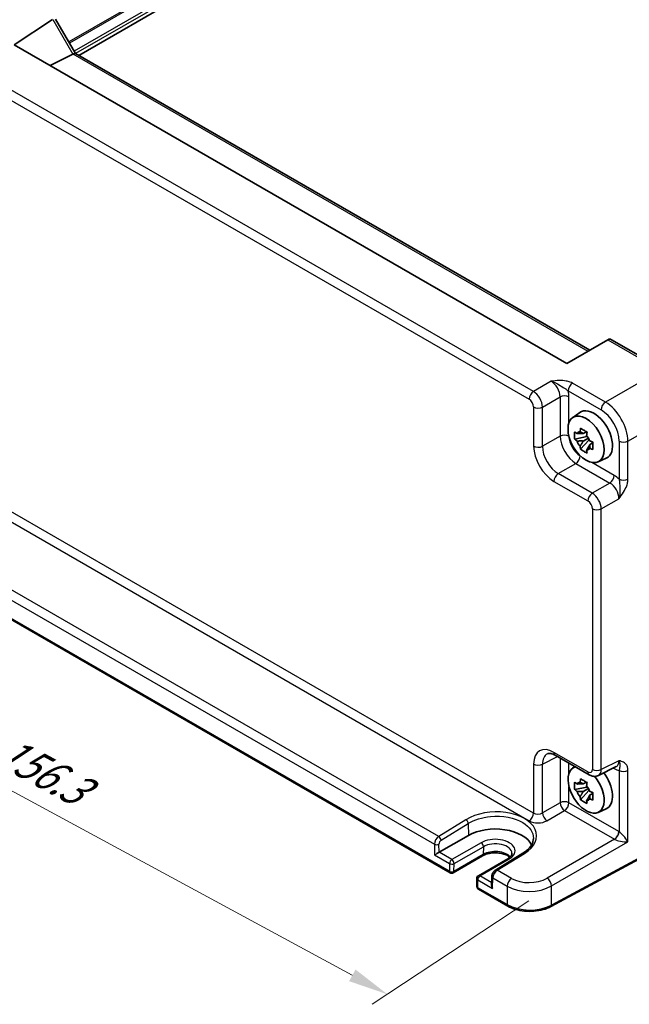
# Model space of a CAD drawing. Units: millimetres. Extents: x 36 to 4172, y 20 to 863.
# Drawn here: x 148 to 244, y 264 to 418 of the extents above; entities that cross this region are included whole.
import ezdxf

# ---------------------------------------------------------------- set-up
doc = ezdxf.new("R2010")
doc.units = ezdxf.units.MM
doc.header["$LTSCALE"] = 2.5
doc.layers.get('Defpoints').update_dxf_attribs({"lineweight": 25})
for name, color, linetype, lineweight in [('Dimension (ISO)', 7, 'Continuous', 18), ('Visible (ISO)', 7, 'Continuous', 35), ('Visible Narrow (ISO)', 7, 'Continuous', 25)]:
    doc.layers.add(name, color=color, linetype=linetype, lineweight=lineweight)
doc.styles.add('Note Text (TK)', font='txt')
doc.dimstyles.new('Default - Method 1b (TK)', dxfattribs={"dimscale": 2.5, "dimtxt": 2.5, "dimasz": 2.5, "dimexe": 1, "dimexo": 1.5, "dimgap": 1, "dimtad": 1, "dimtoh": 1, "dimrnd": 1e-08, "dimdsep": 46, "dimtxsty": 'Note Text (TK)', "dimcen": 0.09, "dimdle": 5, "dimclrd": 100, "dimclre": 100, "dimclrt": 7, "dimadec": 1, "dimazin": 1, "dimtfac": 1, "dimtmove": 0, "dimatfit": 3, "dimfxl": 0, "dimtolj": 1, "dimlwd": -1, "dimlwe": -1, "dimarcsym": 0})

# ---------------------------------------------------------------- blocks, each defined once
blk = doc.blocks.new('*D10')
at = {"layer": 'Defpoints', "color": 0, "transparency": 16777216}
for p in [(263.24, 481.29), (113.9, 424.29), (139.71, 409.39)]:
    blk.add_point(p, dxfattribs=at)
at = {"layer": 'Dimension (ISO)', "color": 100, "transparency": 16777216}
for p, q in [((259.5, 483.45), (234.94, 497.63)), ((232.04, 493.04), (119.3, 427.43)), ((135.96, 411.55), (111.41, 425.73))]:
    blk.add_line(p, q, dxfattribs=at)
for points in [[(231.51, 493.94), (232.56, 492.14), (237.44, 496.19)], [(118.78, 428.33), (119.83, 426.53), (113.9, 424.29)]]:
    blk.add_solid(points, dxfattribs=at)
at = {"layer": 'Dimension (ISO)', "color": 7, "transparency": 16777216, "insert": (169.33, 462.39), "char_height": 6.25, "attachment_point": 4, "rotation": 30.2004, "style": 'Note Text (TK)'}
blk.add_mtext('\\A1;{\\H0.816x;\\Q-29.8;\\W0.818;175}', dxfattribs=at)
blk = doc.blocks.new('*D11')
at = {"layer": 'Defpoints', "color": 0, "transparency": 16777216}
for p in [(122.69, 345.57), (231.59, 282.15), (205.92, 265.18)]:
    blk.add_point(p, dxfattribs=at)
at = {"layer": 'Dimension (ISO)', "color": 100, "transparency": 16777216}
for p, q in [((119.14, 343.22), (90.98, 324.61)), ((98.84, 323.2), (200.42, 268.16)), ((228.04, 279.81), (203.55, 263.62))]:
    blk.add_line(p, q, dxfattribs=at)
for points in [[(99.34, 324.11), (98.35, 322.28), (93.35, 326.18)], [(200.92, 269.07), (199.92, 267.24), (205.92, 265.18)]]:
    blk.add_solid(points, dxfattribs=at)
at = {"layer": 'Dimension (ISO)', "color": 7, "transparency": 16777216, "insert": (145.29, 303.78), "char_height": 6.25, "attachment_point": 4, "rotation": 331.5491, "style": 'Note Text (TK)'}
blk.add_mtext('\\A1;{\\H0.817x;\\Q28.088;\\W0.832;156.3}', dxfattribs=at)

msp = doc.modelspace()

# ---------------------------------------------------------------- linework, layer by layer
at = {"layer": 'Visible (ISO)'}
for p, q in [((252.5544, 466.9973), (157.6205, 412.1872)), ((147.5398, 413.8508), (153.5212, 417.804)), ((153.999, 417.8787), (157.1172, 412.4778)), ((233.9593, 363.9565), (147.5398, 413.8508)), ((156.6777, 412.3939), (153.1311, 410.6226)), ((157.0923, 412.4922), (237.559, 366.0348)), ((240.3736, 367.6598), (233.9593, 363.9565)), ((240.3736, 367.6598), (240.3987, 367.6743)), ((240.9844, 367.6743), (249.1735, 362.9463)), ((234.8737, 355.4604), (235.997, 356.2803)), ((237.0452, 353.273), (236.5405, 352.9816)), ((237.1168, 353.0163), (237.1168, 353.234)), ((237.1168, 352.5033), (235.2182, 352.1044)), ((236.1332, 350.5195), (237.428, 351.9643)), ((236.5405, 351.8113), (237.3467, 352.2767)), ((237.1168, 352.5033), (237.1168, 352.613)), ((237.2559, 352.4231), (237.1168, 352.5033)), ((237.428, 351.9643), (237.428, 352.1249)), ((237.428, 351.9643), (237.523, 351.9095)), ((238.0587, 351.5175), (237.554, 351.2261)), ((237.8723, 351.7078), (238.0607, 351.599)), ((238.8674, 348.5433), (240.1391, 349.1061)), ((215.7061, 284.2191), (131.7761, 332.6761)), ((232.1686, 302.604), (237.4871, 299.5334)), ((234.8737, 300.5918), (235.2183, 300.8433)), ((238.9159, 299.4457), (241.6957, 300.834)), ((237.1168, 297.6348), (235.2182, 297.2358)), ((237.0452, 298.4044), (236.5405, 298.113)), ((237.1168, 298.1477), (237.1168, 298.3654)), ((237.1168, 297.6348), (237.1168, 297.7444)), ((237.2559, 297.5545), (237.1168, 297.6348)), ((236.1332, 295.651), (237.428, 297.0958)), ((236.5405, 296.9427), (237.3467, 297.4081)), ((237.428, 297.0958), (237.428, 297.2563)), ((237.428, 297.0958), (237.523, 297.0409)), ((238.0587, 296.6489), (237.554, 296.3575)), ((237.8723, 296.8393), (238.0607, 296.7304)), ((238.8674, 293.6747), (240.1391, 294.2375)), ((214.0019, 287.4134), (218.5981, 290.067)), ((252.0783, 290.0154), (231.4857, 278.9287)), ((220.8023, 286.8727), (216.2061, 284.2191)), ((227.0976, 287.2618), (222.8387, 284.6359)), ((224.7329, 286.4055), (220.1367, 283.7519)), ((219.8868, 283.3077), (219.9146, 282.0669)), ((222.2508, 283.6221), (222.2197, 282.2683)), ((224.7477, 278.9989), (220.1645, 281.6451))]:
    msp.add_line(p, q, dxfattribs=at)
for centre, start, end in [((215.9561, 284.6521), 240, 300), ((220.3867, 283.3188), 120, 181.282329), ((220.4145, 282.0781), 181.282329, 240)]:
    msp.add_arc(centre, 0.5, start, end, dxfattribs=at)
for centre, major_axis, ratio, start_param, end_param in [((155.6777, 412.9713), (1.2287, -0.3305), 0.48674213, 5.78163123, 5.81653782), ((156.3852, 411.7458), (0.7294, 0.7294), 0.31783725, 0.08495923, 0.83545081), ((240.6916, 366.6887), (0, 1.0668), 0.71743894, 5.89048623, 6.67588439), ((238.1964, 352.7673), (-2.075, 3.594), 0.57735027, 3.0796893, 6.34508866), ((236.564, 351.8248), (-0.7827, 1.3557), 0.57735027, 5.97330265, 6.59306797), ((236.564, 351.8248), (-0.7827, 1.3557), 0.57735027, 1.26091366, 1.88067899), ((236.564, 351.8248), (0.7827, -1.3557), 0.57735027, 1.26091366, 1.88067899), ((236.564, 351.8248), (0.7827, -1.3557), 0.57735027, 5.97330265, 6.59306797), ((236.9943, 297.2047), (-2.0006, 3.4652), 0.57735027, 6.14149308, 11.28593974), ((238.1964, 297.8987), (2.075, -3.594), 0.57735027, 6.22128195, 8.07830486), ((236.564, 296.9562), (-0.7827, 1.3557), 0.57735027, 5.97330265, 6.59306797), ((236.564, 296.9562), (0.7827, -1.3557), 0.57735027, 1.26091366, 1.88067899), ((236.564, 296.9562), (-0.7827, 1.3557), 0.57735027, 1.26091366, 1.88067899), ((236.564, 296.9562), (0.7827, -1.3557), 0.57735027, 5.97330265, 6.59306797), ((222.7815, 287.6517), (5.9162, 0), 0.57735027, 0.27789608, 2.35619449), ((213.6575, 287.204), (-0.4936, -0.2924), 0.01133452, 3.93336668, 5.504163), ((222.7131, 281.9757), (0.342, -0.6085), 0.58485742, 3.92027222, 4.71910757)]:
    msp.add_ellipse(centre, major_axis=major_axis, ratio=ratio, start_param=start_param, end_param=end_param, dxfattribs=at)
msp.add_ellipse((236.9943, 352.0733), major_axis=(-2.0006, 3.4652), ratio=0.57735027, dxfattribs=at)
for points, knots in [([(235.2182, 352.1044), (235.2019, 352.3024), (235.1943, 352.4997), (235.1943, 352.8693), (235.2019, 353.0697), (235.2182, 353.2747)], [4.331071921, 4.331071921, 4.331071921, 4.331071921, 4.398975087, 4.398975087, 4.466878254, 4.466878254, 4.466878254, 4.466878254]), ([(235.2182, 353.2747), (235.3068, 353.1988), (235.3969, 353.124), (235.5188, 353.0263), (235.5492, 353.0021), (235.5798, 352.9781)], [4.4863158772, 4.4863158772, 4.4863158772, 4.4863158772, 4.5307133937, 4.5307133937, 4.5453911286, 4.5453911286, 4.5453911286, 4.5453911286]), ([(236.0572, 353.2538), (236.0627, 353.2986), (236.0684, 353.3436), (236.0921, 353.5253), (236.1117, 353.6635), (236.1332, 353.8029)], [4.8174915459, 4.8174915459, 4.8174915459, 4.8174915459, 4.8321692807, 4.8321692807, 4.8765667973, 4.8765667973, 4.8765667973, 4.8765667973]), ([(236.1332, 353.8029), (236.2966, 353.7018), (236.4636, 353.6021), (236.7837, 353.4173), (236.9611, 353.3181), (237.1467, 353.2178)], [4.331071921, 4.331071921, 4.331071921, 4.331071921, 4.398975087, 4.398975087, 4.466878254, 4.466878254, 4.466878254, 4.466878254]), ([(237.1467, 353.2178), (237.1252, 353.0783), (237.1056, 352.9402), (237.0819, 352.7584), (237.0762, 352.7134), (237.0707, 352.6686)], [4.4863158772, 4.4863158772, 4.4863158772, 4.4863158772, 4.5307133937, 4.5307133937, 4.5453911286, 4.5453911286, 4.5453911286, 4.5453911286]), ([(235.5798, 351.8078), (235.5492, 351.8318), (235.5188, 351.856), (235.3969, 351.9537), (235.3068, 352.0284), (235.2182, 352.1044)], [4.8174915459, 4.8174915459, 4.8174915459, 4.8174915459, 4.8321692807, 4.8321692807, 4.8765667973, 4.8765667973, 4.8765667973, 4.8765667973]), ([(237.5481, 351.8418), (237.5896, 351.8241), (237.6314, 351.8065), (237.8007, 351.7362), (237.9302, 351.6841), (238.0617, 351.633)], [4.8174915459, 4.8174915459, 4.8174915459, 4.8174915459, 4.8321692807, 4.8321692807, 4.8765667973, 4.8765667973, 4.8765667973, 4.8765667973]), ([(238.0617, 351.633), (238.0557, 351.4221), (238.053, 351.2188), (238.053, 350.8492), (238.0557, 350.6548), (238.0617, 350.4627)], [4.331071921, 4.331071921, 4.331071921, 4.331071921, 4.398975087, 4.398975087, 4.466878254, 4.466878254, 4.466878254, 4.466878254]), ([(236.1332, 350.5195), (236.1117, 350.6342), (236.0921, 350.7497), (236.0684, 350.9041), (236.0627, 350.9425), (236.0572, 350.981)], [4.4863158772, 4.4863158772, 4.4863158772, 4.4863158772, 4.5307133937, 4.5307133937, 4.5453911286, 4.5453911286, 4.5453911286, 4.5453911286]), ([(237.1467, 349.9344), (236.9611, 350.0227), (236.7837, 350.1164), (236.4636, 350.3012), (236.2966, 350.4064), (236.1332, 350.5195)], [4.331071921, 4.331071921, 4.331071921, 4.331071921, 4.398975087, 4.398975087, 4.466878254, 4.466878254, 4.466878254, 4.466878254]), ([(237.0707, 350.3958), (237.0762, 350.3573), (237.0819, 350.3189), (237.1056, 350.1645), (237.1252, 350.0491), (237.1467, 349.9344)], [4.8174915459, 4.8174915459, 4.8174915459, 4.8174915459, 4.8321692807, 4.8321692807, 4.8765667973, 4.8765667973, 4.8765667973, 4.8765667973]), ([(238.0617, 350.4627), (237.9302, 350.5138), (237.8007, 350.5659), (237.6314, 350.6362), (237.5896, 350.6538), (237.5481, 350.6714)], [4.4863158772, 4.4863158772, 4.4863158772, 4.4863158772, 4.5307133937, 4.5307133937, 4.5453911286, 4.5453911286, 4.5453911286, 4.5453911286]), ([(232.1686, 302.604), (232.0469, 302.6743), (231.9295, 302.7315), (231.709, 302.8203), (231.6061, 302.8519), (231.42, 302.8928), (231.3369, 302.9022), (231.1929, 302.905), (231.132, 302.8985), (231.0283, 302.8764), (230.9853, 302.861), (230.9463, 302.8415)], [-0.784789176, -0.784789176, -0.784789176, -0.784789176, -0.634804167, -0.634804167, -0.484819157, -0.484819157, -0.334834148, -0.334834148, -0.184849139, -0.184849139, -0.03486413, -0.03486413, -0.03486413, -0.03486413]), ([(238.9159, 299.4457), (238.8127, 299.3941), (238.7035, 299.3567), (238.4863, 299.3104), (238.3785, 299.3014), (238.1723, 299.3053), (238.0739, 299.3182), (237.8884, 299.359), (237.8013, 299.3869), (237.637, 299.4531), (237.5599, 299.4914), (237.4871, 299.5334)], [0.03486413, 0.03486413, 0.03486413, 0.03486413, 0.184849139, 0.184849139, 0.334834148, 0.334834148, 0.484819157, 0.484819157, 0.634804167, 0.634804167, 0.784789176, 0.784789176, 0.784789176, 0.784789176]), ([(235.2182, 297.2358), (235.2019, 297.4339), (235.1943, 297.6311), (235.1943, 298.0007), (235.2019, 298.2012), (235.2182, 298.4061)], [4.331071921, 4.331071921, 4.331071921, 4.331071921, 4.398975087, 4.398975087, 4.466878254, 4.466878254, 4.466878254, 4.466878254]), ([(235.2182, 298.4061), (235.3068, 298.3302), (235.3969, 298.2554), (235.5188, 298.1577), (235.5492, 298.1336), (235.5798, 298.1096)], [4.4863158772, 4.4863158772, 4.4863158772, 4.4863158772, 4.5307133937, 4.5307133937, 4.5453911286, 4.5453911286, 4.5453911286, 4.5453911286]), ([(236.0572, 298.3852), (236.0627, 298.43), (236.0684, 298.475), (236.0921, 298.6568), (236.1117, 298.7949), (236.1332, 298.9344)], [4.8174915459, 4.8174915459, 4.8174915459, 4.8174915459, 4.8321692807, 4.8321692807, 4.8765667973, 4.8765667973, 4.8765667973, 4.8765667973]), ([(236.1332, 298.9344), (236.2966, 298.8332), (236.4636, 298.7336), (236.7837, 298.5488), (236.9611, 298.4495), (237.1467, 298.3492)], [4.331071921, 4.331071921, 4.331071921, 4.331071921, 4.398975087, 4.398975087, 4.466878254, 4.466878254, 4.466878254, 4.466878254]), ([(237.1467, 298.3492), (237.1252, 298.2098), (237.1056, 298.0716), (237.0819, 297.8898), (237.0762, 297.8448), (237.0707, 297.8)], [4.4863158772, 4.4863158772, 4.4863158772, 4.4863158772, 4.5307133937, 4.5307133937, 4.5453911286, 4.5453911286, 4.5453911286, 4.5453911286]), ([(235.5798, 296.9393), (235.5492, 296.9633), (235.5188, 296.9874), (235.3969, 297.0851), (235.3068, 297.1599), (235.2182, 297.2358)], [4.8174915459, 4.8174915459, 4.8174915459, 4.8174915459, 4.8321692807, 4.8321692807, 4.8765667973, 4.8765667973, 4.8765667973, 4.8765667973]), ([(236.1332, 295.651), (236.1117, 295.7656), (236.0921, 295.8811), (236.0684, 296.0355), (236.0627, 296.0739), (236.0572, 296.1124)], [4.4863158772, 4.4863158772, 4.4863158772, 4.4863158772, 4.5307133937, 4.5307133937, 4.5453911286, 4.5453911286, 4.5453911286, 4.5453911286]), ([(237.5481, 296.9732), (237.5896, 296.9555), (237.6314, 296.938), (237.8007, 296.8676), (237.9302, 296.8155), (238.0617, 296.7644)], [4.8174915459, 4.8174915459, 4.8174915459, 4.8174915459, 4.8321692807, 4.8321692807, 4.8765667973, 4.8765667973, 4.8765667973, 4.8765667973]), ([(238.0617, 296.7644), (238.0557, 296.5535), (238.053, 296.3503), (238.053, 295.9807), (238.0557, 295.7862), (238.0617, 295.5941)], [4.331071921, 4.331071921, 4.331071921, 4.331071921, 4.398975087, 4.398975087, 4.466878254, 4.466878254, 4.466878254, 4.466878254]), ([(237.1467, 295.0658), (236.9611, 295.1542), (236.7837, 295.2478), (236.4636, 295.4326), (236.2966, 295.5378), (236.1332, 295.651)], [4.331071921, 4.331071921, 4.331071921, 4.331071921, 4.398975087, 4.398975087, 4.466878254, 4.466878254, 4.466878254, 4.466878254]), ([(237.0707, 295.5273), (237.0762, 295.4888), (237.0819, 295.4504), (237.1056, 295.2959), (237.1252, 295.1805), (237.1467, 295.0658)], [4.8174915459, 4.8174915459, 4.8174915459, 4.8174915459, 4.8321692807, 4.8321692807, 4.8765667973, 4.8765667973, 4.8765667973, 4.8765667973]), ([(238.0617, 295.5941), (237.9302, 295.6452), (237.8007, 295.6973), (237.6314, 295.7676), (237.5896, 295.7852), (237.5481, 295.8029)], [4.4863158772, 4.4863158772, 4.4863158772, 4.4863158772, 4.5307133937, 4.5307133937, 4.5453911286, 4.5453911286, 4.5453911286, 4.5453911286]), ([(228.7597, 289.5546), (228.7547, 289.3993), (228.7299, 289.2431), (228.6386, 288.9282), (228.5719, 288.7694), (228.3945, 288.4522), (228.2836, 288.2939), (228.0175, 287.9827), (227.8623, 287.83), (227.5101, 287.536), (227.3131, 287.3947), (227.0976, 287.2618)], [0.804574137, 0.804574137, 0.804574137, 0.804574137, 0.958001461, 0.958001461, 1.111428786, 1.111428786, 1.26485611, 1.26485611, 1.418283435, 1.418283435, 1.571710759, 1.571710759, 1.571710759, 1.571710759]), ([(225.0755, 286.6519), (224.988, 286.7274), (224.8833, 286.8017), (224.585, 286.9744), (224.3729, 287.0669), (223.8976, 287.216), (223.6338, 287.2721), (223.0818, 287.3379), (222.7934, 287.347), (222.2256, 287.3157), (221.9463, 287.2753), (221.4303, 287.1513), (221.1933, 287.0682), (220.9231, 286.9392), (220.8609, 286.9065), (220.8023, 286.8727)], [1.37469802, 1.37469802, 1.37469802, 1.37469802, 1.56941368, 1.56941368, 1.85824517, 1.85824517, 2.15256528, 2.15256528, 2.45121528, 2.45121528, 2.75057167, 2.75057167, 3.04677938, 3.04677938, 3.14159265, 3.14159265, 3.14159265, 3.14159265]), ([(225.3945, 287.2607), (225.3961, 287.2107), (225.3909, 287.161), (225.3651, 287.0569), (225.3442, 287.0024), (225.2822, 286.8878), (225.2409, 286.8278), (225.135, 286.7056), (225.0704, 286.6435), (224.9183, 286.5217), (224.8308, 286.462), (224.7329, 286.4055)], [5.479269843, 5.479269843, 5.479269843, 5.479269843, 5.640052936, 5.640052936, 5.800836029, 5.800836029, 5.961619121, 5.961619121, 6.122402214, 6.122402214, 6.283185307, 6.283185307, 6.283185307, 6.283185307]), ([(222.8387, 284.6359), (222.767, 284.5917), (222.7033, 284.5403), (222.5876, 284.4277), (222.5358, 284.3662), (222.4434, 284.2356), (222.4029, 284.1663), (222.3344, 284.0216), (222.3064, 283.9461), (222.2657, 283.7892), (222.2527, 283.7076), (222.2508, 283.6221)], [0.03490659, 0.03490659, 0.03490659, 0.03490659, 0.34208453, 0.34208453, 0.64926248, 0.64926248, 0.95644043, 0.95644043, 1.26361838, 1.26361838, 1.57079633, 1.57079633, 1.57079633, 1.57079633]), ([(224.7477, 278.9989), (225.1119, 278.7886), (225.5234, 278.6157), (226.4075, 278.3511), (226.8801, 278.2596), (227.8482, 278.1631), (228.3435, 278.1581), (229.3162, 278.235), (229.7934, 278.3169), (230.6908, 278.5629), (231.111, 278.7269), (231.4857, 278.9287)], [4.71238898, 4.71238898, 4.71238898, 4.71238898, 5.01956693, 5.01956693, 5.32674488, 5.32674488, 5.63392283, 5.63392283, 5.94110077, 5.94110077, 6.24827872, 6.24827872, 6.24827872, 6.24827872])]:
    msp.add_open_spline(points, degree=3, knots=knots, dxfattribs=at)
for points, weights in [([(236.0572, 353.2538), (236.3762, 353.1034), (236.5405, 352.9816)], [1.03074466748, 1.22656475141, 1.35956394726]), ([(236.5405, 352.9816), (236.1886, 352.995), (235.5798, 352.9781)], [1.35956394726, 1.22656475141, 1.03074466748]), ([(235.5798, 351.8078), (236.1886, 351.8247), (236.5405, 351.8113)], [1.03074466748, 1.22656475141, 1.35956394726]), ([(236.5405, 351.8113), (236.3762, 351.4998), (236.0572, 350.981)], [1.35956394726, 1.22656475141, 1.03074466748]), ([(237.0707, 350.3958), (237.3897, 350.9146), (237.554, 351.2261)], [1.03074466748, 1.22656475141, 1.35956394726]), ([(237.554, 351.2261), (237.5774, 351.0229), (237.5481, 350.6714)], [1.35956394726, 1.22656475141, 1.03074466748]), ([(236.5405, 298.113), (236.1886, 298.1265), (235.5798, 298.1096)], [1.35956394726, 1.22656475141, 1.03074466748]), ([(236.0572, 298.3852), (236.3762, 298.2348), (236.5405, 298.113)], [1.03074466748, 1.22656475141, 1.35956394726]), ([(235.5798, 296.9393), (236.1886, 296.9562), (236.5405, 296.9427)], [1.03074466748, 1.22656475141, 1.35956394726]), ([(236.5405, 296.9427), (236.3762, 296.6312), (236.0572, 296.1124)], [1.35956394726, 1.22656475141, 1.03074466748]), ([(237.0707, 295.5273), (237.3897, 296.0461), (237.554, 296.3575)], [1.03074466748, 1.22656475141, 1.35956394726]), ([(237.554, 296.3575), (237.5774, 296.1544), (237.5481, 295.8029)], [1.35956394726, 1.22656475141, 1.03074466748])]:
    msp.add_rational_spline(points, weights, degree=2, dxfattribs=at)
at = {"layer": 'Visible Narrow (ISO)'}
for p, q in [((250.6625, 468.9061), (156.0694, 414.2928)), ((250.8746, 468.7837), (156.1754, 414.1091)), ((252.3423, 467.9363), (156.9093, 412.838)), ((252.5544, 467.5689), (157.1256, 412.473)), ((153.5455, 417.819), (156.6777, 412.3939)), ((156.7026, 412.407), (237.2903, 365.8797)), ((228.7572, 359.5788), (140.3888, 410.5983)), ((139.7064, 409.3883), (228.0748, 358.3688)), ((240.3736, 367.6598), (248.6489, 362.882)), ((248.6489, 362.882), (240.0136, 357.8965)), ((231.5159, 361.1716), (228.7572, 359.5788)), ((240.0136, 357.8965), (234.8622, 360.8706)), ((234.1798, 359.6606), (239.3312, 356.6865)), ((230.1706, 357.1308), (232.9293, 358.7236)), ((232.9293, 358.7236), (232.9293, 352.5823)), ((234.3184, 354.6794), (234.3184, 358.7096)), ((228.7815, 357.1448), (228.7815, 351.0036)), ((230.1706, 350.9896), (230.1706, 357.1308)), ((243.547, 351.7765), (252.1822, 356.762)), ((232.9293, 352.5823), (230.1706, 350.9896)), ((242.1579, 351.7905), (242.1579, 345.8421)), ((243.547, 345.8281), (243.547, 351.7765)), ((241.4036, 346.4377), (237.9133, 348.4528)), ((232.6439, 346.7056), (235.4027, 348.2983)), ((235.4027, 348.2983), (240.7211, 345.2277)), ((228.7815, 293.5501), (138.9997, 345.3856)), ((231.9615, 345.4956), (237.28, 342.425)), ((237.9624, 343.635), (232.6439, 346.7056)), ((138.3173, 344.1756), (228.099, 292.3401)), ((240.7211, 345.2277), (237.9624, 343.635)), ((239.3757, 341.187), (242.1345, 342.7797)), ((237.9866, 341.201), (237.9866, 300.3992)), ((239.3757, 300.3852), (239.3757, 341.187)), ((213.9395, 289.8935), (134.7004, 335.6422)), ((134.0088, 334.4375), (213.2664, 288.6781)), ((215.6025, 284.448), (131.6726, 332.905)), ((230.1706, 301.2118), (232.5348, 302.3926)), ((237.28, 299.9912), (231.9615, 303.0618)), ((232.9293, 302.1649), (232.9293, 295.1839)), ((228.7815, 301.2258), (228.7815, 293.5501)), ((230.1706, 293.5911), (230.1706, 301.2118)), ((234.3184, 299.8108), (234.3184, 301.3629)), ((242.1345, 301.763), (239.3757, 300.3852)), ((241.2521, 300.6124), (241.4036, 300.525)), ((242.1579, 300.2495), (242.1579, 290.6428)), ((243.547, 289.0528), (243.547, 300.2355)), ((234.3184, 295.1699), (234.3184, 297.6885)), ((232.9293, 295.1839), (230.1706, 293.5911)), ((242.1102, 290.6712), (234.3184, 295.1699)), ((230.8772, 292.3671), (233.636, 293.9599)), ((233.636, 293.9599), (241.4278, 289.4612)), ((218.1906, 292.5239), (213.9395, 289.8935)), ((214.3053, 289.2992), (218.5564, 291.9297)), ((218.5564, 291.9297), (218.5981, 290.067)), ((252.1822, 290.2446), (231.5897, 279.1578)), ((213.2664, 288.6781), (213.3039, 286.9998)), ((214.0019, 287.4134), (213.9733, 288.6889)), ((220.5801, 288.9227), (215.9839, 286.2691)), ((216.3373, 285.6461), (220.9335, 288.2997)), ((220.9335, 288.2997), (220.9057, 287.091)), ((241.4278, 289.4612), (230.883, 283.3732)), ((231.5897, 282.1492), (243.547, 289.0528)), ((213.3039, 286.9998), (215.6303, 285.6567)), ((215.9839, 286.2691), (214.0019, 287.4134)), ((220.9057, 287.091), (216.3095, 284.4374)), ((223.0888, 284.6111), (227.3477, 287.2371)), ((215.6303, 285.6567), (215.6025, 284.448)), ((216.3095, 284.4374), (216.3373, 285.6461)), ((220.3867, 283.7271), (224.9829, 286.3807)), ((222.2288, 282.6636), (220.3867, 283.7271)), ((225.3266, 283.3191), (223.0888, 284.6111)), ((220.0331, 283.1147), (222.3595, 281.7716)), ((220.0609, 281.8739), (220.0331, 283.1147)), ((222.3595, 281.7716), (222.3971, 283.4065)), ((222.3971, 283.4065), (224.6442, 282.1091)), ((231.5897, 279.1578), (231.5897, 282.1492)), ((224.6442, 279.2278), (220.0609, 281.8739)), ((224.6442, 282.1091), (224.6442, 279.2278))]:
    msp.add_line(p, q, dxfattribs=at)
for centre, major_axis, ratio, start_param, end_param in [((231.4887, 359.5238), (1, -1.7321), 0.59889407, 0.78600715, 2.3555855), ((234.8869, 360.0689), (-0.5, -0.866), 0.57735027, 3.9618974, 5.49778714), ((228.7819, 358.7771), (-0.5, -0.866), 0.57735027, 3.9618974, 5.49778714), ((228.781, 357.9606), (-1, 1.7321), 0.55721372, 3.9275998, 5.49717816), ((232.1958, 359.9321), (-1.5, 2.5981), 0.5780539, 3.9275998, 4.29100757), ((228.0739, 357.5523), (0.5, -0.866), 0.5780539, 0.78600715, 2.3555855), ((233.6113, 358.3013), (-1, 0), 0.57735027, 3.92699082, 5.46288056), ((240.0383, 357.0947), (-0.5, -0.866), 0.57735027, 3.9618974, 5.49778714), ((240.0349, 353.8287), (-2.5, 4.3301), 0.56971783, 3.9275998, 5.49717816), ((229.4886, 357.5531), (-1, 0), 0.57735027, 0.78539816, 2.32128791), ((239.3277, 353.4205), (2, -3.4641), 0.5780539, 0.78600715, 2.3555855), ((233.6113, 352.1601), (-1, 0), 0.57735027, 3.93169977, 5.46288056), ((235.3801, 351.1413), (1.75, -3.0311), 0.56614523, 3.9275998, 5.49717816), ((236.0873, 351.5496), (-1.25, 2.1651), 0.5780539, 0.79158378, 2.35000887), ((242.865, 352.1987), (-1, 0), 0.57735027, 0.78539816, 2.32128791), ((229.4886, 351.4118), (-1, 0), 0.57735027, 0.78539816, 2.32128791), ((231.9654, 349.1698), (2.25, -3.8971), 0.5780539, 3.9275998, 5.49717816), ((232.6725, 349.5781), (-1.75, 3.0311), 0.58996257, 0.78600715, 2.3555855), ((235.378, 349.1001), (-0.5, -0.866), 0.57735027, 0.82030475, 2.35148554), ((232.6686, 345.9038), (-0.5, -0.866), 0.57735027, 3.9618974, 5.49778714), ((240.6965, 346.0295), (0.5, 0.866), 0.57735027, 3.9618974, 5.49778714), ((241.401, 343.9882), (-1.5, 2.5981), 0.5780539, 5.13377039, 5.49717816), ((242.865, 346.2504), (1, 0), 0.57735027, 3.92699082, 5.46288056), ((240.6939, 343.58), (1, -1.7321), 0.59889407, 0.78600715, 2.3555855), ((237.9871, 342.8332), (-0.5, -0.866), 0.57735027, 3.9618974, 5.49778714), ((237.2791, 341.6085), (0.5, -0.866), 0.5780539, 0.78600715, 2.3555855), ((237.9862, 342.0167), (-1, 1.7321), 0.55721372, 3.9275998, 5.49717816), ((238.6937, 341.6092), (-1, 0), 0.57735027, 0.78539816, 2.32128791), ((231.9654, 299.3831), (-2.2527, 3.9019), 0.5766475, 5.49839613, 7.06797448), ((232.6725, 299.7914), (-1.8055, 3.0066), 0.57613317, 6.23841618, 7.05806949), ((232.6686, 303.4701), (-0.5, -0.866), 0.57735027, 5.49778714, 6.28318531), ((229.4886, 301.6341), (1, 0), 0.57735027, 3.92699082, 5.46288056), ((240.6965, 300.1167), (-0.5, -0.866), 0.57735027, 2.35619449, 2.55872509), ((240.6939, 302.5692), (1.0545, -1.7059), 0.5755994, 6.2310261, 7.05067941), ((237.2791, 300.8087), (0.5006, -0.8671), 0.5766475, 5.49839613, 7.06797448), ((237.9871, 300.3995), (-0.5, -0.866), 0.57735027, 5.49778714, 6.28318531), ((238.6937, 300.8075), (-1, 0), 0.57735027, 0.78539816, 2.32128791), ((237.9862, 301.2169), (0.9476, -1.762), 0.57699899, 6.26574262, 7.08539592), ((241.401, 302.9775), (1.5018, -2.6012), 0.5766475, 5.49839613, 5.8618039), ((242.865, 300.6578), (-1, 0), 0.57735027, 0.78539816, 2.32128791), ((233.6113, 294.7616), (-1, 0), 0.57735027, 3.92699082, 5.46288056), ((233.6113, 294.7616), (-0.5, 0.866), 0.53637355, 0.78600715, 2.3555855), ((233.6113, 294.7616), (-0.5, -0.866), 0.57735027, 0.82030475, 2.35619449), ((222.7733, 289.8831), (-6.4739, -0.2029), 0.5971344, 2.33656439, 5.47998591), ((228.0744, 293.1418), (-0.5, -0.866), 0.57735027, 0.82030475, 2.35619449), ((229.4886, 294.0153), (-0.9992, -0.065), 0.61605634, 0.74531936, 2.2812091), ((230.8526, 293.1689), (0.5, -0.866), 0.53637355, 3.9275998, 5.49717816), ((218.203, 292.123), (0.2631, -0.4252), 0.55737672, 0.79426673, 2.33889907), ((229.5132, 293.2136), (1.9996, 0.0627), 0.59713441, 3.90827559, 5.44416533), ((213.9735, 289.0864), (-0.49, -0.8718), 0.5848587, 3.95517763, 5.49106737), ((213.9519, 289.4926), (0.2631, -0.4252), 0.55737672, 0.79426673, 2.33889907), ((241.4031, 290.263), (0.5, 0.866), 0.57735027, 3.9618974, 5.49778714), ((241.4508, 290.2346), (0.5246, 0.8513), 0.55757539, 3.97933934, 5.51407409), ((242.1085, 289.0383), (-1, 1.7321), 0.5780539, 5.46348955, 5.49717816), ((242.865, 289.475), (-0.9684, 1.2412), 0.20101449, 4.21405141, 5.74994115), ((213.6199, 288.8822), (0.4999, 0.0112), 0.56203916, 3.9142391, 5.48503542), ((214.3269, 288.893), (0.2399, 0.4388), 0.59226017, 0.80651115, 2.34240089), ((222.7815, 287.6517), (3.1133, 0), 0.57735027, 5.49778714, 8.6393798), ((220.5801, 288.5144), (0.25, -0.433), 0.57735027, 0.75921822, 2.35619449), ((222.7815, 287.2328), (2.6134, 0), 0.57735027, 0.0185173, 2.35619449), ((241.4014, 288.63), (0.5, -0.866), 0.61973424, 2.32189689, 2.3555855), ((242.865, 289.475), (1.5902, -0.1799), 0.24034513, 3.64675578, 5.18264552), ((220.5523, 287.3057), (0.25, -0.433), 0.57735027, 0, 0.75921822), ((222.7815, 286.008), (-2.6527, 0), 0.57735027, 3.6190914, 5.49778714), ((227.36, 286.8362), (-0.2624, 0.4256), 0.55632147, 5.48137265, 6.28318531), ((215.9839, 285.8608), (-0.25, -0.433), 0.57735027, 3.92699082, 5.49778714), ((215.9839, 285.8608), (0.4999, -0.0115), 0.59226569, 3.94042801, 5.51122433), ((215.9839, 285.8608), (-0.25, 0.433), 0.57735027, 3.90081088, 5.49778714), ((224.9829, 285.9725), (-0.25, 0.433), 0.57735027, 5.49778714, 6.28318531), ((215.9561, 284.6521), (0.4999, -0.0115), 0.59226569, 3.94042801, 5.51122433), ((215.9561, 284.6521), (-0.25, -0.433), 0.57735027, 5.49778714, 6.28318531), ((215.9561, 284.6521), (0.25, -0.433), 0.57735027, 0, 0.75921822), ((220.3867, 283.3188), (0.25, 0.433), 0.57735027, 0.78539816, 2.35619449), ((220.3867, 283.3188), (-0.25, 0.433), 0.57735027, 5.49778714, 6.28318531), ((223.1042, 283.8147), (0.5097, 0.8604), 0.56974284, 0.82668167, 2.36257141), ((223.1011, 284.2103), (-0.2624, 0.4256), 0.55632147, 5.48137265, 6.28318531), ((220.3867, 283.3188), (-0.4999, -0.0112), 0.56203916, 0, 0.77264644), ((222.7507, 283.6106), (-0.4999, 0.0115), 0.59226569, 0, 0.79883535), ((225.3513, 282.5174), (-0.5, -0.866), 0.57735027, 3.9618974, 5.49778714), ((228.1797, 284.2644), (4.9995, 0.1245), 0.59324129, 3.91222392, 5.44811366), ((228.155, 285.0662), (-3.9993, -0.1254), 0.59713441, 0.76668294, 2.30257268), ((230.9077, 282.5715), (0.5, -0.866), 0.53637355, 0.78600715, 2.3555855), ((220.4145, 282.0781), (-0.4999, -0.0112), 0.56203916, 0, 0.77264644), ((220.4145, 282.0781), (-0.25, -0.433), 0.57735027, 5.49778714, 6.28318531), ((224.9977, 279.4319), (-0.25, -0.433), 0.57735027, 5.49778714, 6.28318531), ((228.1797, 281.269), (-5, 0), 0.57735027, 0.78539816, 2.32128791), ((231.2487, 279.3689), (0.237, -0.4402), 0.55684933, 0, 0.80225273)]:
    msp.add_ellipse(centre, major_axis=major_axis, ratio=ratio, start_param=start_param, end_param=end_param, dxfattribs=at)
for points, knots in [([(234.8622, 360.8706), (234.758, 360.9308), (234.643, 360.9851), (234.3235, 361.1084), (234.1091, 361.1659), (233.5254, 361.271), (233.144, 361.2905), (232.3482, 361.2693), (231.9282, 361.2218), (231.5159, 361.1716)], [0, 0, 0, 0, 0.044197167, 0.044197167, 0.114912634, 0.114912634, 0.228057381, 0.228057381, 0.353577336, 0.353577336, 0.353577336, 0.353577336]), ([(231.5159, 361.1716), (231.978, 361.049), (232.4257, 360.8156), (233.1043, 360.4181), (233.3702, 360.247), (233.7421, 360.0002), (233.8701, 359.9115), (234.0557, 359.7687), (234.1211, 359.7145), (234.1798, 359.6606)], [-0.353577336, -0.353577336, -0.353577336, -0.353577336, -0.228057381, -0.228057381, -0.114912634, -0.114912634, -0.044197167, -0.044197167, 0, 0, 0, 0]), ([(242.1579, 345.8421), (242.1752, 345.7644), (242.1895, 345.6806), (242.2203, 345.4484), (242.2332, 345.2933), (242.2609, 344.8478), (242.2761, 344.532), (242.2811, 343.7455), (242.2593, 343.2412), (242.1345, 342.7797)], [-0.352938488, -0.352938488, -0.352938488, -0.352938488, -0.308741321, -0.308741321, -0.238025853, -0.238025853, -0.124881105, -0.124881105, 0.00063885, 0.00063885, 0.00063885, 0.00063885]), ([(242.1345, 342.7797), (242.3842, 343.1116), (242.6352, 343.4516), (243.0515, 344.1302), (243.2253, 344.4702), (243.4262, 345.0283), (243.4835, 345.2427), (243.5365, 345.581), (243.547, 345.7078), (243.547, 345.8281)], [-0.00063885, -0.00063885, -0.00063885, -0.00063885, 0.124881105, 0.124881105, 0.238025853, 0.238025853, 0.308741321, 0.308741321, 0.352938488, 0.352938488, 0.352938488, 0.352938488]), ([(243.547, 300.2355), (243.547, 300.3558), (243.5365, 300.4713), (243.4835, 300.7526), (243.4262, 300.9052), (243.2253, 301.2471), (243.0515, 301.4), (242.6352, 301.6303), (242.3842, 301.6999), (242.1345, 301.763)], [0, 0, 0, 0, 0.044197166, 0.044197166, 0.114912631, 0.114912631, 0.228057375, 0.228057375, 0.353577326, 0.353577326, 0.353577326, 0.353577326]), ([(242.1345, 301.763), (242.2593, 301.436), (242.2811, 301.1865), (242.2761, 300.8704), (242.2609, 300.7661), (242.2332, 300.5766), (242.2203, 300.5003), (242.1895, 300.3629), (242.1752, 300.3073), (242.1579, 300.2495)], [-0.353577326, -0.353577326, -0.353577326, -0.353577326, -0.228057375, -0.228057375, -0.114912631, -0.114912631, -0.044197166, -0.044197166, 0, 0, 0, 0]), ([(218.5564, 291.9297), (219.4854, 292.5077), (220.7313, 292.9013), (223.8821, 293.2086), (225.821, 292.8383), (228.1633, 291.4206), (228.7697, 290.5197), (228.7606, 289.5864), (228.7602, 289.5705), (228.7597, 289.5546)], [-1.57171076, -1.57171076, -1.57171076, -1.57171076, -0.91097125, -0.91097125, 0.02276654, 0.02276654, 0.79123499, 0.79123499, 0.80457414, 0.80457414, 0.80457414, 0.80457414])]:
    msp.add_open_spline(points, degree=3, knots=knots, dxfattribs=at)

# ---------------------------------------------------------------- dimensions: what is measured, and where the dimension line sits
at = {"layer": 'Dimension (ISO)', "color": 100, "true_color": 0x00ff3f}
for base, p1, p2, angle, text, override, picture, middle in [((113.9007, 424.2873), (263.243, 481.2895), (139.7064, 409.3883), 30.200423, '{\\H0.816x;\\Q-29.8;\\W0.818;175}', {"dimgap": 1, "dimtoh": 0, "dimdec": 2, "dimlfac": 1.222274, "dimpost": '', "dimtol": 0, "dimlim": 0, "dimtp": 0, "dimtm": 0, "dimtdec": 2, "dimtofl": 0, "dimatfit": 1}, '*D10', (175.6689, 460.2379)), ((205.916, 265.1811), (122.6897, 345.5671), (231.5897, 282.1492), 151.549098, '{\\H0.817x;\\Q28.088;\\W0.832;156.3}', {"dimgap": 1, "dimtoh": 0, "dimdec": 2, "dimlfac": 1.221821, "dimpost": '', "dimtol": 0, "dimlim": 0, "dimtp": 0, "dimtm": 0, "dimtdec": 2, "dimtofl": 0, "dimatfit": 1}, '*D11', (149.6324, 295.6782))]:
    dim = msp.add_linear_dim(base=base, p1=p1, p2=p2, angle=angle, text=text, dimstyle='Default - Method 1b (TK)', override=override, dxfattribs=at)
    dim.commit()
    dim.dimension.update_dxf_attribs({"geometry": picture, "text_midpoint": middle, "dimtype": 160})

doc.saveas('drawing.dxf')
